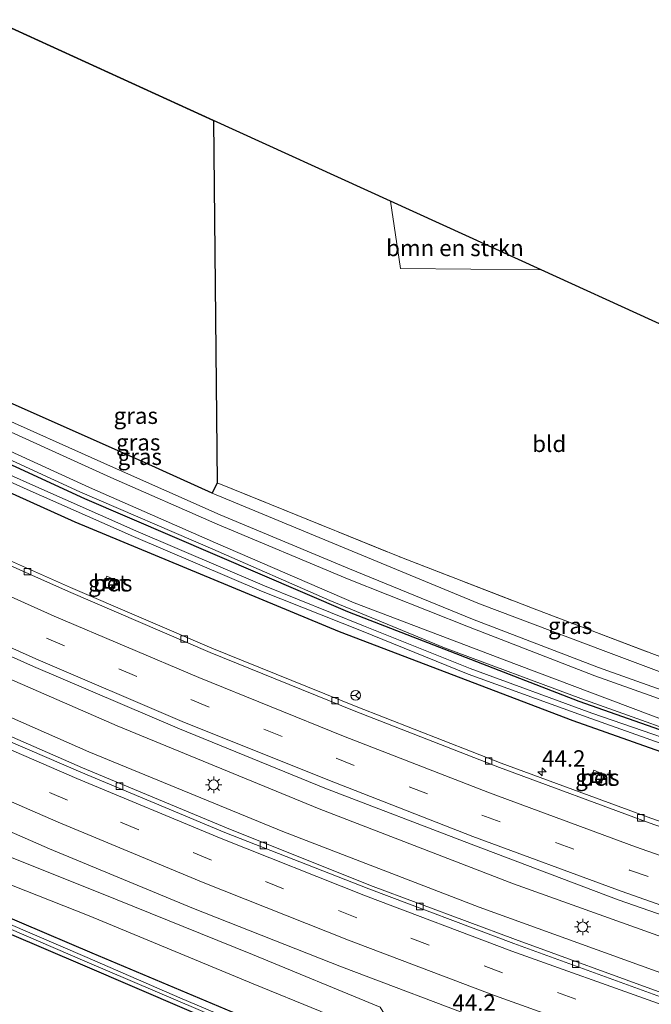
# Model space of a CAD drawing. Units: metres. Extents: x 119993 to 130003, y 394295 to 400001.
# Drawn here: x 127504 to 127601, y 394510 to 394660 of the extents above; entities that cross this region are included whole.
import ezdxf
from ezdxf.enums import TextEntityAlignment as Align

# ---------------------------------------------------------------- set-up
doc = ezdxf.new("R2010")
doc.units = ezdxf.units.M
doc.linetypes.add('IE-TERREINAFSCHEIDING', pattern=[10, 8, -2])
doc.linetypes.add('VW-3-9_STREEP', pattern=[12, 3, -9])
doc.layers.get('0').update_dxf_attribs({"lineweight": 25})
for name, color, linetype, lineweight in [('B-ME-AM-KILOMETR-S-B1', 7, 'Continuous', 18), ('B-ME-BV-GELEIDECONSTRUCTIE-GELEIDERAIL-L-B1', 213, 'BV-GELEIDERAIL', 18), ('B-ME-GR-BOMENSTRUIKEN-GV-B6', 93, 'Continuous', 18), ('B-ME-GR-BOS-GV-B6', 10, 'Continuous', 25), ('B-ME-GW-INSTEEKWATERGANG-L-B1', 10, 'Continuous', 25), ('B-ME-GW-KRUINLIJN-L-B1', 93, 'Continuous', 18), ('B-ME-GW-TEENLIJN-L-B1', 93, 'Continuous', 18), ('B-ME-IE-GRASLAND-GV-B6', 93, 'Continuous', 18), ('B-ME-IE-GRONDWERKLIJN-GROND_INGERICHT-GV-B6', 253, 'Continuous', 18), ('B-ME-IE-INRICHTINGSELEMENT-S-B1', 253, 'Continuous', 18), ('B-ME-IE-MEUBILAIR_WEGMEUBILAIR-LICHTMAST-S-B1', 8, 'Continuous', 18), ('B-ME-IE-TERREINAFSCHEIDING-RASTERHEKWERK-L-B1', 8, 'IE-TERREINAFSCHEIDING', 18), ('B-ME-KG-KADASTRAAL-OPNAMEDTMGRENS-L-B1', 10, 'Continuous', 25), ('B-ME-OG-WATER-GV-B6', 153, 'Continuous', 18), ('B-ME-VH-VERH_SOORT-BETON-OVERIG-GV-B6', 8, 'IE-TERREINAFSCHEIDING-NATUURLIJK-HOUTWAL', 18), ('B-ME-VH-VERH_SOORT-BITUMEN-GV-B6', 8, 'IE-TERREINAFSCHEIDING-NATUURLIJK-HOUTWAL', 18), ('B-ME-VV-KOLK-S-B1', 8, 'Continuous', 18), ('B-ME-VW-MARKERING-39STREEP-015-L-B1', 255, 'VW-3-9_STREEP', 18), ('B-ME-VW-MARKERING-STREEP-015-L-B1', 7, 'Continuous', 18), ('B-ME-VW-MEUBILAIR_WEGMEUBILAIR-RONA-S-B1', 8, 'Continuous', 18)]:
    doc.layers.add(name, color=color, linetype=linetype, lineweight=lineweight)
doc.styles.add('NLCS-ISO', font='NLCS-ISO.TTF')
doc.linetypes.add('BV-GELEIDERAIL', pattern='A,10,-3,[108,NLCS.SHX,S=1,R=0,X=0,Y=0],-3', length=16)
doc.linetypes.add('IE-TERREINAFSCHEIDING-NATUURLIJK-HOUTWAL', pattern='A,7,-1.5,[67,NLCS.SHX,S=0.75,R=45,X=0,Y=0],-1.5,7,-1.5,[70,NLCS.SHX,S=0.75,R=0,X=0,Y=0],-1.5', length=20)

# ---------------------------------------------------------------- blocks, each defined once
blk = doc.blocks.new('put')
for p, q in [((0.75, 0.75), (-0.75, 0.75)), ((-0.75, 0.75), (-0.75, -0.75)), ((0.75, -0.75), (0.75, 0.75)), ((-0.75, -0.75), (0.75, -0.75))]:
    blk.add_line(p, q)
blk.add_lwpolyline([(-0.625, 0.625), (0.625, 0.625), (0.625, -0.625), (-0.625, -0.625)], close=True)
blk = doc.blocks.new('wegwijzer')
for q in [(-0.53, -0.53), (0, 0.75), (0.53, -0.53)]:
    blk.add_line((0, 0), q)
blk.add_circle((0, 0), 0.75)
blk = doc.blocks.new('hecto')
for p, q in [((0, 0.625), (-0.625, 0)), ((0, -0.625), (0, 0.625)), ((-0.625, 0), (0.625, 0)), ((0.625, 0), (0, -0.625))]:
    blk.add_line(p, q)
blk = doc.blocks.new('kolk')
blk.add_lwpolyline([(-0.5, -0.5), (0.5, -0.5), (0.5, 0.5), (-0.5, 0.5)], close=True)
blk = doc.blocks.new('lantaarnpaal')
for p, q in [((-0.75, 0), (-1.25, 0)), ((-0.88, 0.88), (-0.53, 0.53)), ((0, 0.75), (0, 1.25)), ((0.53, 0.53), (0.88, 0.88)), ((0.75, 0), (1.25, 0)), ((-0.53, -0.53), (-0.88, -0.88)), ((0, -0.75), (0, -1.25)), ((0.53, -0.53), (0.88, -0.88))]:
    blk.add_line(p, q)
blk.add_circle((0, 0), 0.75)

msp = doc.modelspace()

# ---------------------------------------------------------------- linework, layer by layer
at = {"layer": 'B-ME-BV-GELEIDECONSTRUCTIE-GELEIDERAIL-L-B1'}
for points in [[(127294.274, 394671.043, 15.73), (127314.74, 394658.049, 15.847), (127351.291, 394636.18, 15.96), (127383.851, 394617.924, 16.077), (127408.535, 394604.658, 16.12), (127426.205, 394595.582, 16.177), (127457.334, 394580.347, 16.23), (127489.983, 394565.196, 16.287), (127519.294, 394552.458, 16.317), (127550.129, 394539.779, 16.36), (127579.806, 394528.341, 16.437), (127614.879, 394515.811, 16.493), (127625.727, 394512.207, 16.498)], [(127290.081, 394667.4, 15.79), (127290.114, 394667.378, 15.79), (127327.468, 394644.194, 15.947), (127369.016, 394620.075, 16.067), (127405.367, 394600.455, 16.187), (127432.679, 394586.562, 16.19), (127460.267, 394573.132, 16.24), (127486.899, 394560.857, 16.313), (127515.001, 394548.5, 16.353), (127544.597, 394536.329, 16.443), (127574.537, 394524.815, 16.467), (127605.816, 394513.51, 16.52), (127622.102, 394507.991, 16.537)]]:
    msp.add_polyline3d(points, dxfattribs=at)
at = {"layer": 'B-ME-GR-BOMENSTRUIKEN-GV-B6'}
msp.add_polyline3d([(127561.021, 394632.466, 14.842), (127584.018, 394621.985, 14.792), (127562.552, 394622.208, 14.767), (127561.021, 394632.466, 14.842)], dxfattribs=at)
at = {"layer": 'B-ME-GR-BOS-GV-B6'}
msp.add_polyline3d([(127534.024, 394644.771, 14.726), (127534.595, 394589.506, 14.766), (127533.827, 394587.943, 14.764), (127523.591, 394592.538, 14.686), (127498.254, 394603.788, 14.861), (127468.67, 394617.32, 14.938), (127442.912, 394630.156, 15.12), (127422.494, 394641.093, 15.165), (127409.591, 394647.69, 15.178), (127406.434, 394649.653, 15.306), (127406.158, 394653.292, 15.147), (127414.16, 394654.288, 15.247), (127421.436, 394654.817, 15.273), (127448.006, 394657.156, 15.293), (127496.555, 394661.848, 14.913), (127534.024, 394644.771, 14.726)], dxfattribs=at)
at = {"layer": 'B-ME-GW-INSTEEKWATERGANG-L-B1'}
for points in [[(127644.406, 394537.37, 14.445), (127631.373, 394541.572, 14.472), (127589.824, 394556.15, 14.367), (127554.532, 394569.822, 14.49), (127514.378, 394587.077, 14.653), (127483.522, 394601.263, 14.697), (127453.609, 394615.59, 14.63), (127429.31, 394627.525, 14.43), (127416.699, 394633.783, 14.43), (127397.134, 394644.086, 14.38), (127369.311, 394659.393, 14.283), (127349.394, 394671.193, 14.183), (127327.076, 394684.769, 14.096), (127324.145, 394686.762, 14.348), (127316.957, 394690.75, 14.285)], [(127325.642, 394683.068, 14.093), (127347.964, 394669.323, 14.183), (127367.975, 394656.998, 14.283), (127395.857, 394641.364, 14.38), (127415.033, 394630.696, 14.43), (127427.468, 394624.537, 14.43), (127451.622, 394611.694, 14.63), (127481.59, 394597.635, 14.697), (127512.866, 394583.566, 14.653), (127553.183, 394566.845, 14.49), (127588.831, 394553.248, 14.367), (127631.582, 394538.158, 14.347), (127644.342, 394533.865, 14.372)], [(127268.858, 394648.962, 14.462), (127270.98, 394647.53, 14.473), (127309.953, 394622.526, 14.61), (127345.641, 394601.387, 14.6), (127382.651, 394580.694, 14.567), (127401.962, 394570.518, 14.4), (127424.402, 394559.346, 14.433), (127450.08, 394546.819, 14.483), (127470.888, 394537.19, 14.517), (127493.942, 394527.007, 14.573), (127515.449, 394517.829, 14.52), (127536.703, 394508.893, 14.497), (127555.979, 394501.307, 14.6), (127576.42, 394493.54, 14.427), (127594.512, 394486.506, 14.363), (127601.588, 394484.124, 14.352)], [(127266.842, 394647.21, 14.415), (127286.768, 394634.152, 14.44), (127328.285, 394608.47, 14.5), (127347.972, 394596.701, 14.488), (127348.852, 394596.175, 14.487), (127381.347, 394578.587, 14.177), (127405.957, 394565.8, 14.093), (127433.929, 394552.03, 14.36), (127459.686, 394539.725, 14.197), (127485.611, 394528.105, 14.38), (127514.032, 394515.984, 14.337), (127537.817, 394505.764, 14.323), (127561.147, 394496.743, 14.26), (127585.821, 394487.254, 14.193)]]:
    msp.add_polyline3d(points, dxfattribs=at)
at = {"layer": 'B-ME-GW-KRUINLIJN-L-B1'}
for points in [[(127321.474, 394694.674, 16.928), (127327.534, 394690.527, 16.916), (127337.769, 394684.607, 16.928), (127345.954, 394680.165, 16.964), (127354.462, 394675.729, 16.996), (127363.033, 394671.349, 17.007), (127373.537, 394665.594, 16.988), (127386.034, 394658.896, 17.013), (127393.262, 394654.876, 17.042), (127401.415, 394649.591, 16.868), (127418.429, 394640.65, 17.059), (127436.252, 394631.256, 17.029), (127456.218, 394621.271, 16.868), (127476.826, 394610.85, 16.837), (127498.703, 394600.809, 16.775), (127518.726, 394591.838, 16.722), (127535.008, 394584.623, 16.671), (127554.751, 394576.394, 16.555), (127573.542, 394568.724, 16.567), (127592.764, 394561.325, 16.448), (127609.772, 394555.269, 16.451), (127624.809, 394549.904, 16.464), (127643.479, 394543.342, 16.294)], [(127631.373, 394541.572, 14.472), (127612.006, 394548.807, 14.648), (127590.059, 394556.607, 14.567), (127569.29, 394564.336, 14.821), (127551.749, 394571.568, 14.9), (127533.904, 394579.369, 14.997), (127513.594, 394588.14, 14.984), (127494.242, 394597.011, 15.01), (127477.386, 394604.583, 14.986), (127459.362, 394613.521, 14.937), (127444.263, 394621.143, 15.149), (127429.233, 394629.035, 15.274), (127417.005, 394635.139, 15.257), (127402.361, 394642.445, 14.929), (127382.77, 394652.921, 14.894), (127360.389, 394665.355, 14.736), (127341.62, 394676.549, 14.738), (127330.577, 394683.314, 14.639), (127324.145, 394686.762, 14.348)], [(127643.724, 394541.766, 16.294), (127624.55, 394548.397, 16.505), (127609.488, 394553.9, 16.568), (127592.208, 394560.089, 16.551), (127572.929, 394567.529, 16.629), (127554.446, 394574.853, 16.728), (127534.554, 394583.202, 16.841), (127518.353, 394590.338, 16.851), (127498.061, 394599.494, 16.893), (127475.536, 394609.775, 16.885), (127455.318, 394619.819, 16.961), (127435.643, 394629.899, 17.115), (127417.992, 394638.995, 17.052), (127401.322, 394648.295, 16.955), (127389.852, 394654.633, 17.154), (127376.223, 394661.853, 16.848)], [(127491.298, 394535.631, 15.8), (127495.1, 394535.572, 15.85), (127516.413, 394527.072, 15.993), (127539.982, 394517.596, 16.04), (127559.452, 394509.548, 16.04), (127560.918, 394507.14, 15.963), (127563.265, 394506.303, 15.977), (127567.129, 394506.708, 16.04), (127585.072, 394500.831, 16.077), (127606.235, 394493.198, 16.077), (127608.623, 394492.308, 16.077)]]:
    msp.add_polyline3d(points, dxfattribs=at)
at = {"layer": 'B-ME-GW-TEENLIJN-L-B1'}
for points in [[(127644.205, 394538.664, 14.501), (127624.436, 394545.497, 14.523), (127603.478, 394553.054, 14.646), (127580.274, 394561.787, 14.701), (127555.495, 394571.196, 14.739), (127534.34, 394580.361, 14.91), (127515.068, 394588.803, 14.967), (127493.812, 394598.513, 15.024), (127471.941, 394608.484, 15.014), (127450.036, 394619.646, 15.061), (127426.75, 394631.52, 15.272), (127405.657, 394642.412, 15.118), (127401.441, 394644.776, 15.088), (127390.912, 394650.581, 15.118), (127374.454, 394659.46, 14.896), (127359.318, 394668.067, 14.882), (127337.803, 394680.773, 14.543)], [(127573.164, 394499.445, 14.613), (127561.38, 394503.924, 14.767), (127550.315, 394508.929, 14.707), (127540.088, 394513.081, 14.717), (127515.032, 394523.489, 14.757), (127489.846, 394533.364, 14.81), (127477.322, 394539.777, 14.697), (127457.183, 394549.327, 14.733), (127433.232, 394560.165, 14.703), (127415.004, 394568.916, 14.803), (127391.411, 394581.094, 14.677), (127368.316, 394593.588, 14.76)], [(127643.081, 394545.906, 14.43), (127626.562, 394551.472, 14.455), (127610.007, 394557.731, 14.404), (127593.887, 394563.76, 14.442), (127574.597, 394571.045, 14.639), (127555.182, 394579.087, 14.663), (127533.827, 394587.943, 14.764)]]:
    msp.add_polyline3d(points, dxfattribs=at)
at = {"layer": 'B-ME-IE-GRASLAND-GV-B6'}
for points in [[(127612.006, 394548.807, 14.648), (127590.059, 394556.607, 14.567), (127569.29, 394564.336, 14.821), (127551.749, 394571.568, 14.9), (127533.904, 394579.369, 14.997), (127513.594, 394588.14, 14.984), (127494.242, 394597.011, 15.01), (127477.386, 394604.583, 14.986), (127459.362, 394613.521, 14.937), (127444.263, 394621.143, 15.149), (127429.233, 394629.035, 15.274), (127417.005, 394635.139, 15.257), (127402.361, 394642.445, 14.929), (127382.77, 394652.921, 14.894), (127360.389, 394665.355, 14.736), (127341.62, 394676.549, 14.738), (127330.577, 394683.314, 14.639), (127324.145, 394686.762, 14.348), (127316.957, 394690.75, 14.285), (127318.74, 394692.299, 14.285)], [(127318.74, 394692.299, 14.285), (127337.803, 394680.773, 14.543), (127359.318, 394668.067, 14.882), (127374.454, 394659.46, 14.896), (127390.912, 394650.581, 15.118), (127401.441, 394644.776, 15.088), (127405.657, 394642.412, 15.118), (127426.75, 394631.52, 15.272), (127450.036, 394619.646, 15.061), (127471.941, 394608.484, 15.014), (127493.812, 394598.513, 15.024), (127515.068, 394588.803, 14.967), (127534.34, 394580.361, 14.91), (127555.495, 394571.196, 14.739), (127580.274, 394561.787, 14.701), (127603.478, 394553.054, 14.646)], [(127611.834, 394547.467, 13.701), (127591.78, 394554.37, 13.637), (127573.206, 394561.193, 13.698), (127556.921, 394567.684, 13.701), (127541.819, 394573.803, 13.764), (127522.152, 394582.204, 13.824), (127505.973, 394589.334, 13.792), (127488.485, 394597.195, 13.804), (127471.956, 394604.826, 13.811), (127452.669, 394614.166, 13.785), (127437.116, 394621.854, 13.639), (127421.686, 394629.682, 13.533), (127400.756, 394640.666, 13.642), (127385.28, 394649.309, 13.488), (127368.515, 394658.832, 13.495), (127350.675, 394669.432, 13.499), (127333.992, 394679.615, 13.509), (127316.448, 394690.308, 13.527), (127316.957, 394690.75, 14.285)], [(127316.957, 394690.75, 14.285), (127324.145, 394686.762, 14.348), (127327.076, 394684.769, 14.096), (127349.394, 394671.193, 14.183), (127369.311, 394659.393, 14.283), (127397.134, 394644.086, 14.38), (127416.699, 394633.783, 14.43), (127429.31, 394627.525, 14.43), (127453.609, 394615.59, 14.63), (127483.522, 394601.263, 14.697), (127514.378, 394587.077, 14.653), (127554.532, 394569.822, 14.49), (127589.824, 394556.15, 14.367), (127631.373, 394541.572, 14.472)], [(127623.251, 394530.508, 15.363), (127600.748, 394538.367, 15.295), (127577.893, 394546.741, 15.342), (127555.764, 394555.391, 15.335), (127533.764, 394564.315, 15.285), (127512.202, 394573.519, 15.245), (127489.706, 394583.485, 15.236), (127468.401, 394593.361, 15.181), (127447.041, 394603.742, 15.049), (127425.712, 394614.412, 15.008), (127404.89, 394625.345, 14.944), (127383.853, 394636.741, 14.906), (127363.166, 394648.301, 14.88), (127342.702, 394660.384, 14.844), (127322.17, 394672.94, 14.715), (127307.221, 394682.292, 14.675), (127315.393, 394689.391, 14.349)], [(127631.582, 394538.158, 14.347), (127588.831, 394553.248, 14.367), (127553.183, 394566.845, 14.49), (127512.866, 394583.566, 14.653), (127481.59, 394597.635, 14.697), (127451.622, 394611.694, 14.63), (127427.468, 394624.537, 14.43), (127415.033, 394630.696, 14.43), (127395.857, 394641.364, 14.38), (127367.975, 394656.998, 14.283), (127347.964, 394669.323, 14.183), (127325.642, 394683.068, 14.093), (127315.393, 394689.391, 14.349), (127316.045, 394689.958, 13.527)], [(127315.393, 394689.391, 14.349), (127325.642, 394683.068, 14.093), (127347.964, 394669.323, 14.183), (127367.975, 394656.998, 14.283), (127395.857, 394641.364, 14.38), (127415.033, 394630.696, 14.43), (127427.468, 394624.537, 14.43), (127451.622, 394611.694, 14.63), (127481.59, 394597.635, 14.697), (127512.866, 394583.566, 14.653), (127553.183, 394566.845, 14.49), (127588.831, 394553.248, 14.367), (127631.582, 394538.158, 14.347)], [(127316.045, 394689.958, 13.527), (127333.511, 394679.097, 13.509), (127350.225, 394668.901, 13.499), (127368.126, 394658.356, 13.495), (127384.893, 394648.708, 13.488), (127400.367, 394640.22, 13.642), (127421.212, 394629.046, 13.533), (127436.629, 394621.077, 13.639), (127452.12, 394613.349, 13.785), (127471.453, 394603.967, 13.811), (127487.978, 394596.411, 13.804), (127505.587, 394588.484, 13.792), (127521.798, 394581.326, 13.824), (127541.364, 394572.999, 13.764), (127556.582, 394566.917, 13.701), (127572.879, 394560.332, 13.698), (127591.62, 394553.57, 13.637), (127611.484, 394546.516, 13.701)], [(127602.451, 394511.744, 15.866), (127580.084, 394519.87, 15.818), (127557.975, 394528.116, 15.745), (127536, 394536.879, 15.71), (127514.028, 394546.041, 15.738), (127492.149, 394555.591, 15.656), (127470.305, 394565.498, 15.631), (127448.964, 394575.585, 15.564), (127427.434, 394586.198, 15.458), (127407.486, 394596.378, 15.409), (127386.281, 394607.646, 15.327), (127365.719, 394618.875, 15.276), (127344.845, 394630.806, 15.215), (127324.371, 394643.036, 15.208), (127304.371, 394655.238, 15.18), (127288.04, 394665.627, 15.132), (127296.803, 394673.24, 15.198)], [(127296.803, 394673.24, 15.198), (127315.578, 394661.278, 15.272), (127335.966, 394649.013, 15.29), (127356.741, 394636.796, 15.319), (127377.48, 394625.232, 15.397), (127398.759, 394613.749, 15.406), (127419.753, 394602.776, 15.516), (127441.576, 394591.755, 15.579), (127463.068, 394581.273, 15.679), (127484.685, 394571.249, 15.734), (127506.549, 394561.476, 15.78), (127528.821, 394552.01, 15.78), (127551.028, 394542.96, 15.825), (127573.336, 394534.388, 15.827), (127595.776, 394525.935, 15.907), (127618.64, 394517.982, 15.849)], [(127631.373, 394541.572, 14.472), (127589.824, 394556.15, 14.367), (127554.532, 394569.822, 14.49), (127514.378, 394587.077, 14.653), (127483.522, 394601.263, 14.697), (127453.609, 394615.59, 14.63), (127429.31, 394627.525, 14.43), (127416.699, 394633.783, 14.43), (127397.134, 394644.086, 14.38), (127369.311, 394659.393, 14.283)], [(127277.521, 394656.488, 15.566), (127297.204, 394643.999, 15.582), (127317.692, 394631.328, 15.656), (127338.491, 394618.883, 15.698), (127359.001, 394607.091, 15.757), (127380.488, 394595.356, 15.818), (127401.835, 394583.965, 15.873), (127422.054, 394573.795, 15.908), (127443.67, 394563.218, 16.031), (127465.088, 394553.077, 16.06), (127487.09, 394543.239, 16.083), (127508.961, 394533.71, 16.135), (127530.943, 394524.608, 16.228), (127553.532, 394515.694, 16.235), (127575.875, 394507.257, 16.278), (127598.838, 394499.023, 16.283), (127610.667, 394494.688, 16.243)], [(127601.588, 394484.124, 14.352), (127594.512, 394486.506, 14.363), (127576.42, 394493.54, 14.427), (127555.979, 394501.307, 14.6), (127536.703, 394508.893, 14.497), (127515.449, 394517.829, 14.52), (127493.942, 394527.007, 14.573), (127470.888, 394537.19, 14.517), (127450.08, 394546.819, 14.483), (127424.402, 394559.346, 14.433), (127401.962, 394570.518, 14.4), (127382.651, 394580.694, 14.567), (127345.641, 394601.387, 14.6), (127309.953, 394622.526, 14.61), (127270.98, 394647.53, 14.473), (127268.858, 394648.962, 14.462), (127272.865, 394652.443, 14.589)], [(127382.77, 394652.921, 14.894), (127402.361, 394642.445, 14.929), (127417.005, 394635.139, 15.257), (127429.233, 394629.035, 15.274), (127444.263, 394621.143, 15.149), (127459.362, 394613.521, 14.937), (127477.386, 394604.583, 14.986), (127494.242, 394597.011, 15.01), (127513.594, 394588.14, 14.984), (127533.904, 394579.369, 14.997), (127551.749, 394571.568, 14.9), (127569.29, 394564.336, 14.821), (127590.059, 394556.607, 14.567), (127612.006, 394548.807, 14.648)], [(127600.88, 394483.301, 13.53), (127586.527, 394488.359, 13.568), (127574.196, 394493.005, 13.557), (127556.716, 394499.659, 13.774), (127540.148, 394506.204, 13.74), (127528.9, 394510.965, 13.743), (127514.739, 394517.104, 13.782), (127498.225, 394524.182, 13.804), (127480.612, 394531.932, 13.705), (127464.492, 394538.956, 13.655), (127449.532, 394546.027, 13.658), (127434.605, 394553.263, 13.674), (127419.795, 394560.411, 13.413), (127402.962, 394568.735, 13.464), (127386.421, 394577.425, 13.603), (127368.155, 394587.128, 13.691), (127350.598, 394597.165, 13.892), (127332.905, 394607.775, 13.837), (127316.983, 394617.125, 13.802), (127300.539, 394627.361, 13.701), (127284.283, 394637.86, 13.63), (127267.993, 394648.21, 13.651), (127268.858, 394648.962, 14.462)], [(127268.858, 394648.962, 14.462), (127270.98, 394647.53, 14.473), (127309.953, 394622.526, 14.61), (127345.641, 394601.387, 14.6), (127382.651, 394580.694, 14.567), (127401.962, 394570.518, 14.4), (127424.402, 394559.346, 14.433), (127450.08, 394546.819, 14.483), (127470.888, 394537.19, 14.517), (127493.942, 394527.007, 14.573), (127515.449, 394517.829, 14.52), (127536.703, 394508.893, 14.497), (127555.979, 394501.307, 14.6), (127576.42, 394493.54, 14.427), (127594.512, 394486.506, 14.363), (127601.588, 394484.124, 14.352)], [(127609.488, 394553.9, 16.568), (127592.208, 394560.089, 16.551), (127572.929, 394567.529, 16.629), (127554.446, 394574.853, 16.728), (127534.554, 394583.202, 16.841), (127518.353, 394590.338, 16.851), (127498.061, 394599.494, 16.893), (127475.536, 394609.775, 16.885), (127455.318, 394619.819, 16.961), (127435.643, 394629.899, 17.115), (127417.992, 394638.995, 17.052), (127401.322, 394648.295, 16.955), (127401.415, 394649.591, 16.868), (127418.429, 394640.65, 17.059), (127436.252, 394631.256, 17.029), (127456.218, 394621.271, 16.868), (127476.826, 394610.85, 16.837), (127498.703, 394600.809, 16.775), (127518.726, 394591.838, 16.722), (127535.008, 394584.623, 16.671), (127554.751, 394576.394, 16.555), (127573.542, 394568.724, 16.567), (127592.764, 394561.325, 16.448), (127609.772, 394555.269, 16.451)], [(127603.478, 394553.054, 14.646), (127580.274, 394561.787, 14.701), (127555.495, 394571.196, 14.739), (127534.34, 394580.361, 14.91), (127515.068, 394588.803, 14.967), (127493.812, 394598.513, 15.024), (127471.941, 394608.484, 15.014), (127450.036, 394619.646, 15.061), (127426.75, 394631.52, 15.272), (127405.657, 394642.412, 15.118), (127401.441, 394644.776, 15.088), (127401.322, 394648.295, 16.955), (127417.992, 394638.995, 17.052), (127435.643, 394629.899, 17.115), (127455.318, 394619.819, 16.961), (127475.536, 394609.775, 16.885), (127498.061, 394599.494, 16.893), (127518.353, 394590.338, 16.851), (127534.554, 394583.202, 16.841), (127554.446, 394574.853, 16.728), (127572.929, 394567.529, 16.629), (127592.208, 394560.089, 16.551), (127609.488, 394553.9, 16.568)], [(127498.254, 394603.788, 14.861), (127523.591, 394592.538, 14.686), (127533.827, 394587.943, 14.764), (127555.182, 394579.087, 14.663), (127574.597, 394571.045, 14.639), (127593.887, 394563.76, 14.442), (127610.007, 394557.731, 14.404)], [(127609.772, 394555.269, 16.451), (127592.764, 394561.325, 16.448), (127573.542, 394568.724, 16.567), (127554.751, 394576.394, 16.555), (127535.008, 394584.623, 16.671), (127518.726, 394591.838, 16.722), (127498.703, 394600.809, 16.775)], [(127643.081, 394545.906, 14.43), (127626.562, 394551.472, 14.455), (127610.007, 394557.731, 14.404), (127593.887, 394563.76, 14.442), (127574.597, 394571.045, 14.639), (127555.182, 394579.087, 14.663), (127533.827, 394587.943, 14.764), (127534.595, 394589.506, 14.766), (127562.705, 394578.093, 14.59), (127583.374, 394570.127, 14.51), (127605.364, 394561.792, 14.422), (127642.659, 394548.625, 14.431), (127643.081, 394545.906, 14.43)], [(127604.431, 394487.432, 14.438), (127573.164, 394499.445, 14.613), (127561.38, 394503.924, 14.767), (127550.315, 394508.929, 14.707), (127540.088, 394513.081, 14.717), (127515.032, 394523.489, 14.757), (127489.846, 394533.364, 14.81), (127477.322, 394539.777, 14.697), (127457.183, 394549.327, 14.733), (127433.232, 394560.165, 14.703), (127415.004, 394568.916, 14.803), (127391.411, 394581.094, 14.677)], [(127391.411, 394581.094, 14.677), (127415.004, 394568.916, 14.803), (127433.232, 394560.165, 14.703), (127457.183, 394549.327, 14.733), (127477.322, 394539.777, 14.697), (127489.846, 394533.364, 14.81), (127515.032, 394523.489, 14.757), (127540.088, 394513.081, 14.717), (127550.315, 394508.929, 14.707), (127561.38, 394503.924, 14.767), (127573.164, 394499.445, 14.613), (127604.431, 394487.432, 14.438)], [(127537.817, 394505.764, 14.323), (127514.032, 394515.984, 14.337), (127485.611, 394528.105, 14.38), (127459.686, 394539.725, 14.197), (127433.929, 394552.03, 14.36), (127405.957, 394565.8, 14.093), (127381.347, 394578.587, 14.177)], [(127381.347, 394578.587, 14.177), (127405.957, 394565.8, 14.093), (127433.929, 394552.03, 14.36), (127459.686, 394539.725, 14.197), (127485.611, 394528.105, 14.38), (127514.032, 394515.984, 14.337), (127537.817, 394505.764, 14.323), (127561.147, 394496.743, 14.26), (127585.821, 394487.254, 14.193), (127599.896, 394482.156, 14.153), (127573.004, 394450.869, 14.706)], [(127386.043, 394576.899, 13.603), (127402.645, 394568.294, 13.464), (127419.422, 394559.812, 13.413), (127434.21, 394552.669, 13.674), (127449.222, 394545.594, 13.658), (127464.226, 394538.415, 13.655), (127480.473, 394531.252, 13.705), (127497.937, 394523.632, 13.804), (127514.354, 394516.584, 13.782), (127528.569, 394510.509, 13.743), (127539.911, 394505.68, 13.74)], [(127517.18, 394573.854, 15.106), (127518.663, 394573.15, 15.089), (127519.328, 394574.571, 15.105), (127517.743, 394575.254, 15.106), (127517.18, 394573.854, 15.106)], [(127591.532, 394544.126, 15.177), (127593.095, 394543.45, 15.167), (127593.678, 394544.984, 15.144), (127592.056, 394545.671, 15.128), (127591.532, 394544.126, 15.177)], [(127559.452, 394509.548, 16.04), (127539.982, 394517.596, 16.04), (127516.413, 394527.072, 15.993), (127495.1, 394535.572, 15.85)], [(127495.1, 394535.572, 15.85), (127516.413, 394527.072, 15.993), (127539.982, 394517.596, 16.04), (127559.452, 394509.548, 16.04)]]:
    msp.add_polyline3d(points, dxfattribs=at)
at = {"layer": 'B-ME-IE-GRONDWERKLIJN-GROND_INGERICHT-GV-B6'}
msp.add_polyline3d([(127584.018, 394621.985, 14.792), (127634.868, 394598.809, 14.247), (127642.659, 394548.625, 14.431), (127605.364, 394561.792, 14.422), (127583.374, 394570.127, 14.51), (127562.705, 394578.093, 14.59), (127534.595, 394589.506, 14.766), (127534.024, 394644.771, 14.726), (127561.021, 394632.466, 14.842), (127562.552, 394622.208, 14.767), (127584.018, 394621.985, 14.792)], dxfattribs=at)
at = {"layer": 'B-ME-IE-TERREINAFSCHEIDING-RASTERHEKWERK-L-B1'}
msp.add_line((127534.024, 394644.771, 14.726), (127534.595, 394589.506, 14.766), dxfattribs=at)
msp.add_polyline3d([(127534.595, 394589.506, 14.766), (127562.705, 394578.093, 14.59), (127583.374, 394570.127, 14.51), (127605.364, 394561.792, 14.422), (127642.659, 394548.625, 14.431)], dxfattribs=at)
at = {"layer": 'B-ME-KG-KADASTRAAL-OPNAMEDTMGRENS-L-B1'}
msp.add_polyline3d([(127634.868, 394598.809, 14.247), (127584.018, 394621.985, 14.792), (127561.021, 394632.466, 14.842), (127534.024, 394644.771, 14.726), (127496.555, 394661.848, 14.913), (127490.49, 394664.613, 14.91), (127485.023, 394667.104, 15.11), (127478.875, 394669.906, 14.989), (127477.265, 394670.64, 15.217), (127404.886, 394714.682, 14.353), (127370.291, 394737.086, 15.209)], dxfattribs=at)
at = {"layer": 'B-ME-OG-WATER-GV-B6'}
for points in [[(127611.484, 394546.516, 13.701), (127591.62, 394553.57, 13.637), (127572.879, 394560.332, 13.698), (127556.582, 394566.917, 13.701), (127541.364, 394572.999, 13.764), (127521.798, 394581.326, 13.824), (127505.587, 394588.484, 13.792), (127487.978, 394596.411, 13.804), (127471.453, 394603.967, 13.811), (127452.12, 394613.349, 13.785), (127436.629, 394621.077, 13.639), (127421.212, 394629.046, 13.533), (127400.367, 394640.22, 13.642), (127384.893, 394648.708, 13.488), (127368.126, 394658.356, 13.495), (127350.225, 394668.901, 13.499), (127333.511, 394679.097, 13.509), (127316.045, 394689.958, 13.527), (127316.448, 394690.308, 13.527)], [(127316.448, 394690.308, 13.527), (127333.992, 394679.615, 13.509), (127350.675, 394669.432, 13.499), (127368.515, 394658.832, 13.495), (127385.28, 394649.309, 13.488), (127400.756, 394640.666, 13.642), (127421.686, 394629.682, 13.533), (127437.116, 394621.854, 13.639), (127452.669, 394614.166, 13.785), (127471.956, 394604.826, 13.811), (127488.485, 394597.195, 13.804), (127505.973, 394589.334, 13.792), (127522.152, 394582.204, 13.824), (127541.819, 394573.803, 13.764), (127556.921, 394567.684, 13.701), (127573.206, 394561.193, 13.698), (127591.78, 394554.37, 13.637), (127611.834, 394547.467, 13.701)], [(127539.911, 394505.68, 13.74), (127528.569, 394510.509, 13.743), (127514.354, 394516.584, 13.782), (127497.937, 394523.632, 13.804), (127480.473, 394531.252, 13.705), (127464.226, 394538.415, 13.655), (127449.222, 394545.594, 13.658), (127434.21, 394552.669, 13.674), (127419.422, 394559.812, 13.413), (127402.645, 394568.294, 13.464), (127386.043, 394576.899, 13.603)], [(127386.421, 394577.425, 13.603), (127402.962, 394568.735, 13.464), (127419.795, 394560.411, 13.413), (127434.605, 394553.263, 13.674), (127449.532, 394546.027, 13.658), (127464.492, 394538.956, 13.655), (127480.612, 394531.932, 13.705), (127498.225, 394524.182, 13.804), (127514.739, 394517.104, 13.782), (127528.9, 394510.965, 13.743), (127540.148, 394506.204, 13.74)]]:
    msp.add_polyline3d(points, dxfattribs=at)
at = {"layer": 'B-ME-VH-VERH_SOORT-BETON-OVERIG-GV-B6'}
for points in [[(127622.98, 394529.82, 15.447), (127600.521, 394537.667, 15.398), (127577.649, 394546.084, 15.42), (127555.469, 394554.723, 15.38), (127533.501, 394563.605, 15.356), (127511.88, 394572.93, 15.3), (127489.449, 394582.908, 15.323), (127468.101, 394592.781, 15.236), (127446.773, 394603.216, 15.117), (127425.461, 394613.873, 15.061), (127404.579, 394624.815, 15), (127383.527, 394636.211, 14.95), (127362.853, 394647.801, 14.896), (127342.3, 394659.878, 14.858), (127321.916, 394672.21, 14.817), (127306.666, 394681.81, 14.757), (127307.221, 394682.292, 14.675)], [(127307.221, 394682.292, 14.675), (127322.17, 394672.94, 14.715), (127342.702, 394660.384, 14.844), (127363.166, 394648.301, 14.88), (127383.853, 394636.741, 14.906), (127404.89, 394625.345, 14.944), (127425.712, 394614.412, 15.008), (127447.041, 394603.742, 15.049), (127468.401, 394593.361, 15.181), (127489.706, 394583.485, 15.236), (127512.202, 394573.519, 15.245), (127533.764, 394564.315, 15.285), (127555.764, 394555.391, 15.335), (127577.893, 394546.741, 15.342), (127600.748, 394538.367, 15.295), (127623.251, 394530.508, 15.363)], [(127602.25, 394511.104, 15.889), (127579.854, 394519.243, 15.85), (127557.731, 394527.569, 15.75), (127535.759, 394536.178, 15.716), (127513.741, 394545.381, 15.738), (127491.892, 394554.809, 15.692), (127469.965, 394564.842, 15.679), (127448.564, 394574.955, 15.587), (127427.091, 394585.476, 15.503), (127407.128, 394595.669, 15.411), (127385.921, 394606.966, 15.337), (127365.286, 394618.191, 15.276), (127344.442, 394630.094, 15.203), (127324.036, 394642.321, 15.214), (127303.98, 394654.571, 15.205), (127287.368, 394665.043, 15.155), (127288.04, 394665.627, 15.132)], [(127288.04, 394665.627, 15.132), (127304.371, 394655.238, 15.18), (127324.371, 394643.036, 15.208), (127344.845, 394630.806, 15.215), (127365.719, 394618.875, 15.276), (127386.281, 394607.646, 15.327), (127407.486, 394596.378, 15.409), (127427.434, 394586.198, 15.458), (127448.964, 394575.585, 15.564), (127470.305, 394565.498, 15.631), (127492.149, 394555.591, 15.656), (127514.028, 394546.041, 15.738), (127536, 394536.879, 15.71), (127557.975, 394528.116, 15.745), (127580.084, 394519.87, 15.818), (127602.451, 394511.744, 15.866)], [(127519.328, 394574.571, 15.105), (127518.663, 394573.15, 15.089), (127517.18, 394573.854, 15.106), (127517.743, 394575.254, 15.106), (127519.328, 394574.571, 15.105)], [(127593.678, 394544.984, 15.144), (127593.095, 394543.45, 15.167), (127591.532, 394544.126, 15.177), (127592.056, 394545.671, 15.128), (127593.678, 394544.984, 15.144)]]:
    msp.add_polyline3d(points, dxfattribs=at)
at = {"layer": 'B-ME-VH-VERH_SOORT-BITUMEN-GV-B6'}
for points in [[(127618.64, 394517.982, 15.849), (127595.776, 394525.935, 15.907), (127573.336, 394534.388, 15.827), (127551.028, 394542.96, 15.825), (127528.821, 394552.01, 15.78), (127506.549, 394561.476, 15.78), (127484.685, 394571.249, 15.734), (127463.068, 394581.273, 15.679), (127441.576, 394591.755, 15.579), (127419.753, 394602.776, 15.516), (127398.759, 394613.749, 15.406), (127377.48, 394625.232, 15.397), (127356.741, 394636.796, 15.319), (127335.966, 394649.013, 15.29), (127315.578, 394661.278, 15.272), (127296.803, 394673.24, 15.198), (127297.808, 394674.113, 15.285), (127300.562, 394676.506, 15.182), (127303.451, 394679.016, 15.028), (127306.666, 394681.81, 14.757)], [(127306.666, 394681.81, 14.757), (127321.916, 394672.21, 14.817), (127342.3, 394659.878, 14.858), (127362.853, 394647.801, 14.896), (127383.527, 394636.211, 14.95), (127404.579, 394624.815, 15), (127425.461, 394613.873, 15.061), (127446.773, 394603.216, 15.117), (127468.101, 394592.781, 15.236), (127489.449, 394582.908, 15.323), (127511.88, 394572.93, 15.3), (127533.501, 394563.605, 15.356), (127555.469, 394554.723, 15.38), (127577.649, 394546.084, 15.42), (127600.521, 394537.667, 15.398), (127622.98, 394529.82, 15.447)], [(127610.667, 394494.688, 16.243), (127598.838, 394499.023, 16.283), (127575.875, 394507.257, 16.278), (127553.532, 394515.694, 16.235), (127530.943, 394524.608, 16.228), (127508.961, 394533.71, 16.135), (127487.09, 394543.239, 16.083), (127465.088, 394553.077, 16.06), (127443.67, 394563.218, 16.031), (127422.054, 394573.795, 15.908), (127401.835, 394583.965, 15.873), (127380.488, 394595.356, 15.818), (127359.001, 394607.091, 15.757), (127338.491, 394618.883, 15.698), (127317.692, 394631.328, 15.656), (127297.204, 394643.999, 15.582), (127277.521, 394656.488, 15.566), (127280.876, 394659.403, 15.613), (127283.733, 394661.886, 15.507), (127286.592, 394664.369, 15.343), (127287.368, 394665.043, 15.155)], [(127287.368, 394665.043, 15.155), (127303.98, 394654.571, 15.205), (127324.036, 394642.321, 15.214), (127344.442, 394630.094, 15.203), (127365.286, 394618.191, 15.276), (127385.921, 394606.966, 15.337), (127407.128, 394595.669, 15.411), (127427.091, 394585.476, 15.503), (127448.564, 394574.955, 15.587), (127469.965, 394564.842, 15.679), (127491.892, 394554.809, 15.692), (127513.741, 394545.381, 15.738), (127535.759, 394536.178, 15.716), (127557.731, 394527.569, 15.75), (127579.854, 394519.243, 15.85), (127602.25, 394511.104, 15.889)]]:
    msp.add_polyline3d(points, dxfattribs=at)
at = {"layer": 'B-ME-VW-MARKERING-39STREEP-015-L-B1'}
for points in [[(127300.562, 394676.506, 15.182), (127318.008, 394665.417, 15.135), (127338.298, 394652.961, 15.212), (127359.066, 394640.861, 15.246), (127379.964, 394629.337, 15.255), (127400.918, 394617.972, 15.361), (127422.091, 394606.872, 15.432), (127443.579, 394596.116, 15.493), (127465.041, 394585.757, 15.575), (127486.697, 394575.572, 15.635), (127508.509, 394565.818, 15.663), (127530.569, 394556.442, 15.689), (127552.71, 394547.505, 15.719), (127574.943, 394538.847, 15.726), (127597.519, 394530.455, 15.719), (127619.901, 394522.647, 15.738), (127631.387, 394518.792, 15.745)], [(127616.346, 394501.294, 16.094), (127600.614, 394506.7, 16.139), (127578.146, 394514.79, 16.126), (127555.873, 394523.18, 16.08), (127533.688, 394531.988, 16.069), (127511.727, 394541.113, 16.003), (127489.883, 394550.563, 15.945), (127468.155, 394560.493, 15.875), (127446.695, 394570.602, 15.835), (127425.193, 394581.121, 15.752), (127404.742, 394591.577, 15.705), (127383.658, 394602.793, 15.642), (127362.829, 394614.27, 15.596), (127342.221, 394626.078, 15.434), (127321.68, 394638.201, 15.478), (127301.405, 394650.643, 15.453), (127283.733, 394661.886, 15.507)]]:
    msp.add_polyline3d(points, dxfattribs=at)
at = {"layer": 'B-ME-VW-MARKERING-STREEP-015-L-B1'}
for points in [[(127633.883, 394521.697, 15.566), (127621.004, 394526.061, 15.672), (127598.4, 394533.98, 15.628), (127576.151, 394542.225, 15.646), (127553.86, 394550.863, 15.618), (127531.787, 394559.797, 15.594), (127509.676, 394569.164, 15.535), (127488.013, 394578.898, 15.465), (127466.584, 394588.979, 15.409), (127445.039, 394599.37, 15.295), (127423.584, 394610.179, 15.24), (127402.695, 394621.114, 15.183), (127381.24, 394632.697, 15.165), (127360.746, 394644.129, 15.12), (127340.259, 394655.998, 15.108), (127319.952, 394668.496, 15.01), (127303.451, 394679.016, 15.028)], [(127297.808, 394674.113, 15.285), (127316.064, 394662.396, 15.274), (127336.617, 394649.861, 15.296), (127357.375, 394637.798, 15.402), (127378.33, 394626.197, 15.458), (127399.366, 394614.815, 15.469), (127420.445, 394603.782, 15.504), (127441.921, 394592.996, 15.589), (127463.31, 394582.632, 15.701), (127484.773, 394572.575, 15.773), (127506.876, 394562.664, 15.814), (127529.241, 394553.13, 15.814), (127551.212, 394544.3, 15.859), (127573.604, 394535.571, 15.866), (127596.214, 394527.218, 15.919), (127619.008, 394519.216, 15.89), (127628.873, 394515.868, 15.83)], [(127618.849, 394504.206, 15.95), (127601.775, 394510.139, 16.007), (127579.537, 394518.097, 15.922), (127557.187, 394526.525, 15.901), (127535.201, 394535.244, 15.9), (127513.163, 394544.409, 15.858), (127491.53, 394553.785, 15.788), (127469.845, 394563.635, 15.71), (127448.252, 394573.846, 15.663), (127426.526, 394584.534, 15.597), (127406.457, 394594.779, 15.556), (127385.518, 394605.91, 15.459), (127364.636, 394617.405, 15.433), (127344.069, 394629.15, 15.351), (127323.5, 394641.367, 15.313), (127303.462, 394653.684, 15.289), (127286.592, 394664.369, 15.343)], [(127280.876, 394659.403, 15.613), (127299.614, 394647.563, 15.552), (127319.87, 394635.068, 15.611), (127340.431, 394622.858, 15.656), (127361.057, 394611.118, 15.715), (127381.985, 394599.581, 15.751), (127403.059, 394588.415, 15.783), (127423.55, 394577.925, 15.877), (127445.033, 394567.354, 15.965), (127466.694, 394557.207, 16.019), (127488.515, 394547.225, 16.09), (127510.308, 394537.749, 16.094), (127532.436, 394528.561, 16.112), (127554.603, 394519.781, 16.154), (127576.88, 394511.347, 16.236), (127599.502, 394503.26, 16.213), (127613.799, 394498.33, 16.139)]]:
    msp.add_polyline3d(points, dxfattribs=at)

# ---------------------------------------------------------------- block references
at = {"layer": 'B-ME-AM-KILOMETR-S-B1', "rotation": 90}
msp.add_blockref('hecto', (127584.16, 394545.438, 15.444), dxfattribs=at)
at = {"layer": 'B-ME-IE-INRICHTINGSELEMENT-S-B1', "rotation": 90}
for p in [(127518.18, 394574.176, 15.13), (127592.543, 394544.547, 15.193)]:
    msp.add_blockref('put', p, dxfattribs=at)
at = {"layer": 'B-ME-IE-MEUBILAIR_WEGMEUBILAIR-LICHTMAST-S-B1', "rotation": 90}
for p in [(127534.05, 394543.449, 15.82), (127590.359, 394521.789, 15.937)]:
    msp.add_blockref('lantaarnpaal', p, dxfattribs=at)
at = {"layer": 'B-ME-VV-KOLK-S-B1', "rotation": 90}
for p in [(127505.616, 394575.957, 15.183), (127529.525, 394565.694, 15.21), (127552.557, 394556.281, 15.203), (127576.009, 394547.08, 15.247), (127519.661, 394543.242, 15.683), (127599.25, 394538.432, 15.24), (127541.615, 394534.193, 15.713), (127565.521, 394524.907, 15.757), (127589.291, 394516.075, 15.79)]:
    msp.add_blockref('kolk', p, dxfattribs=at)
at = {"layer": 'B-ME-VW-MEUBILAIR_WEGMEUBILAIR-RONA-S-B1', "rotation": 90}
msp.add_blockref('wegwijzer', (127555.71, 394557.094, 15.29), dxfattribs=at)

# ---------------------------------------------------------------- texts
at = {"layer": 'B-ME-AM-KILOMETR-S-B1', "ltscale": 0.2, "style": 'NLCS-ISO'}
for p in [(127584.16, 394545.438, 15.444), (127570.479, 394508.212, 16.2)]:
    msp.add_text('44.2', height=2.5, dxfattribs=at).set_placement(p, align=Align.BOTTOM_LEFT)
at = {"layer": 'B-ME-GR-BOMENSTRUIKEN-GV-B6', "ltscale": 0.2, "style": 'NLCS-ISO'}
msp.add_text('bmn en strkn', height=2.5, dxfattribs=at).set_placement((127570.85809, 394625.31785), align=Align.MIDDLE_CENTER)
at = {"layer": 'B-ME-IE-GRASLAND-GV-B6', "ltscale": 0.2, "style": 'NLCS-ISO'}
for p in [(127522.1505, 394599.7395), (127522.523, 394595.6785), (127522.7635, 394593.4795), (127518.254, 394574.202), (127588.454, 394567.706), (127592.605, 394544.5605)]:
    msp.add_text('gras', height=2.5, dxfattribs=at).set_placement(p, align=Align.MIDDLE_CENTER)
at = {"layer": 'B-ME-IE-GRONDWERKLIJN-GROND_INGERICHT-GV-B6', "ltscale": 0.2, "style": 'NLCS-ISO'}
msp.add_text('bld', height=2.5, dxfattribs=at).set_placement((127585.25405, 394595.45731), align=Align.MIDDLE_CENTER)
at = {"layer": 'B-ME-VH-VERH_SOORT-BETON-OVERIG-GV-B6', "ltscale": 0.2, "style": 'NLCS-ISO'}
for p in [(127518.23965, 394574.21325), (127592.59379, 394544.56396)]:
    msp.add_text('bet', height=2.5, dxfattribs=at).set_placement(p, align=Align.MIDDLE_CENTER)

doc.saveas('drawing.dxf')
